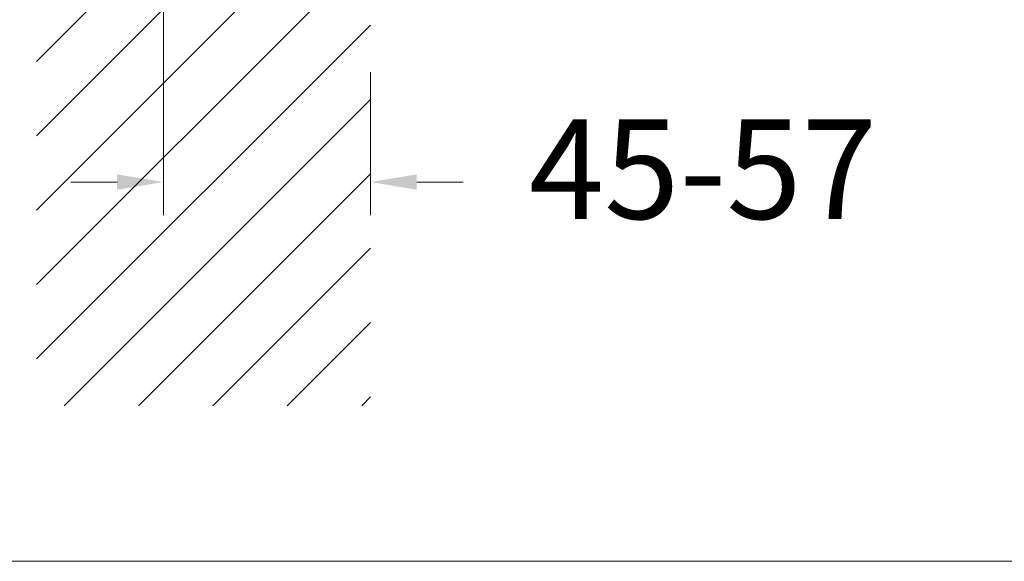
# Model space of a CAD drawing. Units: millimetres. Extents: x 875.6 to 945.7, y 2349.8 to 2423.4.
# Drawn here: x 904.5 to 919.4, y 2349.8 to 2358 of the extents above; entities that cross this region are included whole.
import ezdxf

# ---------------------------------------------------------------- set-up
doc = ezdxf.new("R2010")
doc.units = ezdxf.units.MM
doc.layers.add('cotas', color=253, linetype='Continuous', lineweight=5)
doc.layers.add('cuerpo', color=7, linetype='Continuous', lineweight=5)
doc.styles.add('ARIAL', font='arial.ttf')
doc.dimstyles.new('RS (E1.10)', dxfattribs={"dimtxt": 1.5, "dimasz": 0.7, "dimexe": 0.5, "dimexo": 1, "dimgap": 1, "dimtad": 0, "dimtih": 1, "dimtoh": 1, "dimdec": 0, "dimlfac": 10, "dimtxsty": 'ARIAL', "dimcen": 0, "dimclrd": 256, "dimclre": 256, "dimclrt": 256, "dimadec": 0, "dimazin": 0, "dimtfac": 1, "dimtdec": 0, "dimtofl": 0, "dimtmove": 0, "dimatfit": 3, "dimfxl": 1, "dimlwd": -1, "dimlwe": -1, "dimarcsym": 0})

# ---------------------------------------------------------------- blocks, each defined once
blk = doc.blocks.new('*D17')
at = {"layer": 'cotas', "transparency": 16777216}
for p, q in [((906.6958179018206, 2360.562762002274), (906.6958179018206, 2355.062184399254)), ((909.8179160996312, 2357.218577373945), (909.8179160996312, 2355.062184399254)), ((905.9958179018208, 2355.562184399254), (905.2958179018206, 2355.562184399254)), ((910.5179160996312, 2355.562184399254), (911.2179160996317, 2355.562184399254))]:
    blk.add_line(p, q, dxfattribs=at)
for points in [[(905.9958179018208, 2355.678851065921), (905.9958179018208, 2355.445517732587), (906.6958179018206, 2355.562184399254)], [(910.5179160996312, 2355.678851065921), (910.5179160996312, 2355.445517732587), (909.8179160996312, 2355.562184399254)]]:
    blk.add_solid(points, dxfattribs=at)
at = {"layer": 'Defpoints', "color": 0, "transparency": 16777216}
for p in [(906.6958179018206, 2361.562762002274), (909.8179160996312, 2358.218577373945), (909.8179160996312, 2355.562184399254)]:
    blk.add_point(p, dxfattribs=at)
at = {"layer": 'cotas', "transparency": 16777216, "insert": (914.8367769454705, 2355.562184399254), "char_height": 1.5, "attachment_point": 5, "style": 'ARIAL'}
blk.add_mtext('45-57', dxfattribs=at)

msp = doc.modelspace()

# ---------------------------------------------------------------- hatches: boundary and pattern name
at = {"layer": 'cuerpo'}
h = msp.add_hatch(dxfattribs=at)
h.set_pattern_fill('ANSI31', color=256, scale=0.25)
h.set_pattern_definition([(45, (-151.3596285311764, 1423.600235388108), (-0.5612660075668221, 0.5612660075668221), [])])
edge = h.paths.add_edge_path()
edge.add_spline(control_points=[(905.9718916005916, 2362.36157726916), (905.9718916005916, 2362.386540249156), (906.9490081974317, 2362.568127765982), (906.9325988497077, 2362.549462729028), (906.9226094526445, 2362.54152709887), (906.8981657187074, 2362.528370372267), (906.8843309124735, 2362.523483609807), (906.8534625141383, 2362.51682166044), (906.8373123950277, 2362.515207338317), (906.8206327813404, 2362.515207338317)], knot_values=[0, 0, 0, 0, 0.25, 0.25, 0.5, 0.5, 0.75, 0.75, 1, 1, 1, 1], degree=3, periodic=0)
edge.add_line((905.4476691136626, 2362.515207348462), (905.4476691136626, 2364.20920460127))
edge.add_spline(control_points=[(906.8206327813404, 2364.209204630159), (906.8269563800194, 2364.209204630159), (906.8331755025476, 2364.208597394801), (906.9704106144474, 2364.009133576929), (906.8514069898137, 2364.204544542922), (906.8683474631777, 2364.198201389964), (906.8787183517194, 2364.192304424676), (906.8974529546576, 2364.178811013795), (906.9057197328303, 2364.171326522889), (906.9207361741625, 2364.155466725846), (906.9274776130146, 2364.147055596725), (906.9393631633284, 2364.130071891906), (906.9445638402138, 2364.121436521418), (906.9536403840904, 2364.104005286223), (906.9575250261356, 2364.095162840506), (906.9669320647856, 2364.069099698085), (906.9704106367677, 2364.052193520589), (906.9704106367677, 2364.03592480883)], knot_values=[0, 0, 0, 0, 0.0625000000000005, 0.0625000000000005, 0.1250000000000011, 0.1250000000000011, 0.2500000000000008, 0.2500000000000008, 0.3750000000000008, 0.3750000000000008, 0.5000000000000007, 0.5000000000000007, 0.6250000000000007, 0.6250000000000007, 0.7500000000000006, 0.7500000000000006, 1, 1, 1, 1], degree=3, periodic=0)
edge.add_line((907.3448552678964, 2364.57586542399), (907.3448552678964, 2364.496394187602))
edge.add_spline(control_points=[(906.9704106367677, 2364.03592480883), (906.9704106367677, 2364.052193520589), (906.9669320647856, 2364.069099698085), (906.9575250261356, 2364.095162840506), (906.9536403840904, 2364.104005286223), (906.9445638402138, 2364.121436521418), (906.9393631633284, 2364.130071891906), (906.9274776130146, 2364.147055596725), (906.9207361741625, 2364.155466725846), (906.9057197328303, 2364.171326522889), (906.8974529546576, 2364.178811013795), (906.8787183517194, 2364.192304424676), (906.8683474631777, 2364.198201389964), (906.8514069898137, 2364.204544542922), (906.9704106144474, 2364.009133576929), (906.8331755025476, 2364.208597394801), (906.8269563800194, 2364.209204630159), (906.8206327813404, 2364.209204630159)], knot_values=[0, 0, 0, 0, 0.2499999999999996, 0.2499999999999996, 0.3749999999999994, 0.3749999999999994, 0.4999999999999993, 0.4999999999999993, 0.6249999999999992, 0.6249999999999992, 0.7499999999999992, 0.7499999999999992, 0.8749999999999989, 0.8749999999999989, 0.9374999999999996, 0.9374999999999996, 1, 1, 1, 1], degree=3, periodic=0)
edge.add_line((907.0152807775967, 2364.385804954249), (907.3490305472445, 2364.56335565698))
edge.add_line((907.3490305472445, 2364.56335565698), (907.3448552678964, 2366.138641743061))
edge.add_spline(control_points=[(907.3448552678964, 2366.138641743061), (907.3421986935516, 2366.141601045873), (907.3342671997774, 2366.151579426785), (907.3249057962316, 2366.169910956477), (907.3195750325655, 2366.189998189803), (907.3198113160463, 2366.20174510839), (907.3198923343955, 2366.205772964865)], knot_values=[0.5328293775359826, 0.5328293775359826, 0.5328293775359826, 0.5328293775359826, 0.6086949970622249, 0.7758318840041089, 0.923135842765029, 1, 1, 1, 1], degree=3, periodic=0)
edge.add_line((907.3198923343946, 2366.179689939744), (906.2712572050832, 2364.729369888343))
edge.add_line((906.2712572050832, 2364.729369888343), (905.4476691136626, 2364.209204558521))
edge.add_line((905.4476691136626, 2364.209204558521), (905.4476691136626, 2366.904838884511))
edge.add_line((905.4476691136626, 2366.904838884511), (907.3448552678964, 2366.904838884511))
edge.add_line((907.3448552678964, 2366.904838884511), (907.3448552678964, 2366.655208991556))
edge.add_line((907.3448552678964, 2366.655208991556), (907.3448552678964, 2366.139671105798))
edge.add_spline(control_points=[(907.3448552678948, 2366.139671105801), (907.3463805246637, 2366.137646999947), (907.3479057814322, 2366.135622894093), (907.3495766704397, 2366.133729103311)], knot_values=[0.910036041768373, 0.910036041768373, 0.910036041768373, 0.910036041768373, 1, 1, 1, 1], degree=3, periodic=0)
edge.add_spline(control_points=[(907.3495766704215, 2366.133729103296), (907.3509884468476, 2366.13235613876), (907.3583364678643, 2366.125614640246), (907.3704114212716, 2366.117396569352), (907.3818906862724, 2366.112671081552), (907.3861373395455, 2366.111181732746)], knot_values=[0.2137848825301114, 0.2137848825301114, 0.2137848825301114, 0.2137848825301114, 0.2513069405682882, 0.4036105126223154, 0.4895201304687669, 0.4895201304687669, 0.4895201304687669, 0.4895201304687669], degree=3, periodic=0)
edge.add_spline(control_points=[(907.3861373395455, 2366.111181732746), (907.3888191456957, 2366.110241193331), (907.3952774746606, 2366.108214706798), (907.4019333160153, 2366.106536788974), (907.4058004250503, 2366.105928235176)], knot_values=[0.0851748099054301, 0.0851748099054301, 0.0851748099054301, 0.0851748099054301, 0.1394276360080091, 0.2137848825301114, 0.2137848825301114, 0.2137848825301114, 0.2137848825301114], degree=3, periodic=0)
edge.add_line((907.4053751295377, 2366.106023524634), (908.6489211085504, 2366.106023524634))
edge.add_line((908.6489211085504, 2366.106023524634), (909.8179160996312, 2366.106023524634))
edge.add_line((909.8179160996312, 2366.106023524634), (909.8179160996312, 2368.773278561429))
edge.add_line((909.8179160996312, 2368.773278561429), (909.8179160996312, 2387.573837830615))
edge.add_line((909.8179160996312, 2387.573837830615), (904.7787317711797, 2387.573837830615))
edge.add_line((904.7787317711797, 2387.573837830615), (904.7787317711797, 2352.187867058029))
edge.add_line((904.7787317711797, 2352.187867058029), (909.8179160996312, 2352.187867058029))
edge.add_line((909.8179160996312, 2352.187867058029), (909.8179160996312, 2358.218577373945))
edge.add_line((909.8179160996312, 2358.218577373945), (909.8179160996312, 2360.514317028426))
edge.add_line((909.8179160996312, 2360.514317028426), (908.6488614061883, 2360.514317028426))
edge.add_line((908.6488614061883, 2360.514317028426), (908.6488614061883, 2360.464391068434))
edge.add_line((908.6488614061883, 2360.464391068434), (907.1100859389323, 2359.71550176154))
edge.add_line((907.1100859389323, 2359.71550176154), (905.4688414653965, 2359.71550176154))
edge.add_line((905.4688414653965, 2359.71550176154), (905.4476691136626, 2362.36157726916))
edge.add_line((905.4476691136626, 2362.36157726916), (906.9204846544555, 2362.198215636521))
edge.add_arc((906.6958179018197, 2361.562762002274), 0.6740003494200117, -70.86355657237362, 70.52878211594509, ccw=False)
edge.add_arc((906.8485450350144, 2361.539168098435), 0.6169452923618363, 256.7332969398604, 276.3488531921219, ccw=False)
edge.add_line((906.7069658726984, 2360.938687595366), (906.6954592867702, 2360.988919438329))
edge.add_arc((906.6954592867702, 2361.562914999215), 0.5739955608862602, 90.00000000004542, 270.00000000004536, ccw=False)
edge.add_line((906.6954592867695, 2362.136910560101), (906.8421100897767, 2362.169447628852))
edge.add_arc((906.6958179018206, 2361.562762002274), 0.6240743976109822, 76.44287847254179, 269.9999999999791)
edge.add_arc((906.6976482850517, 2361.512680247138), 0.5739955608863908, 269.8172922947058, 365.0054855686041)
edge.add_arc((906.6453837679297, 2361.564803240084), 0.624074397611202, 359.8125952282121, 445.3646269083288)
edge.add_arc((906.6086019532503, 2361.720627660967), 0.4742965421843754, 79.4038763217684, 158.4347394550711)
edge.add_arc((906.6958179018197, 2361.562762002274), 0.6240743976109276, 89.9999999999792, 147.8386157768583, ccw=False)
edge.add_line((906.6958179018206, 2362.186836399885), (906.4431927327223, 2362.442017352645))
edge.add_line((906.4431927327223, 2362.442017352645), (905.7192664523274, 2362.653776894183))
edge.add_line((905.7192664523274, 2362.653776894183), (905.9718916005916, 2362.74892910804))

# ---------------------------------------------------------------- linework, layer by layer
at = {"layer": 'cotas'}
msp.add_lwpolyline([(945.7190892421984, 2419.83958756909), (875.6392683584786, 2419.83958756909), (875.6392683584786, 2349.83958756909), (945.7190892421984, 2349.83958756909)], close=True, dxfattribs=at)

# ---------------------------------------------------------------- dimensions: what is measured, and where the dimension line sits
dim = msp.add_linear_dim(base=(909.8179160996312, 2355.562184399254), p1=(906.6958179018206, 2361.562762002274), p2=(909.8179160996312, 2358.218577373945), text='45-57', dimstyle='RS (E1.10)', dxfattribs=at)
dim.commit()
dim.dimension.update_dxf_attribs({"geometry": '*D17', "text_midpoint": (914.8367769454705, 2355.562184399254), "dimtype": 160})

doc.saveas('drawing.dxf')
